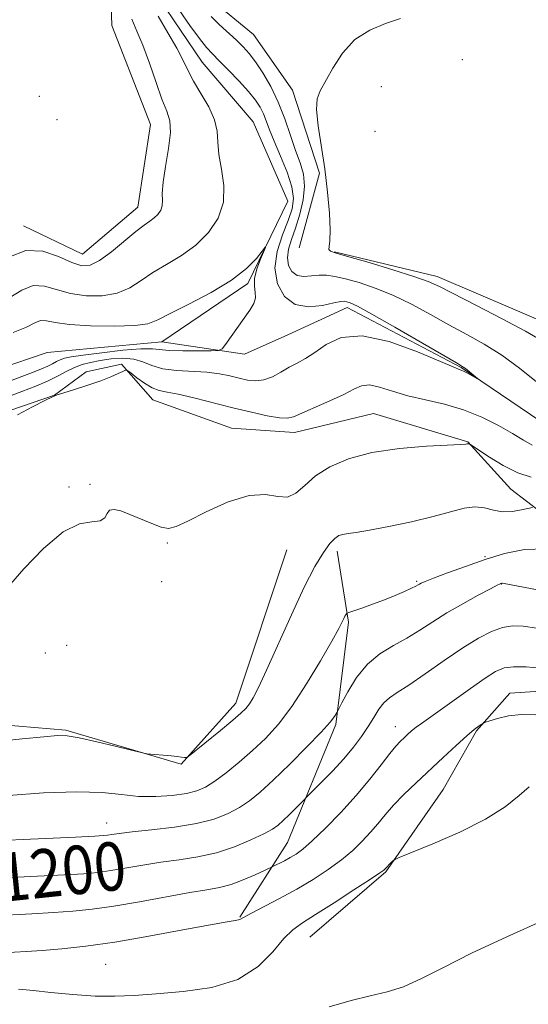
# Model space of a CAD drawing. Extents: x 2167300 to 2170200, y 362300 to 365200.
# Drawn here: x 2167682 to 2167766, y 362590 to 362753 of the extents above; entities that cross this region are included whole.
import ezdxf

# ---------------------------------------------------------------- set-up
doc = ezdxf.new("R2010")
doc.units = 0
doc.header["$MEASUREMENT"] = 0
doc.linetypes.add('rvrstm', pattern=[117.1, 50, -3.9, 0.5, -3.9, 0.5, -3.9, 0.5, -3.9, 50])
for name, color, linetype, lineweight in [('DTM HARD BREAKLINE', 7, 'Continuous', 0), ('DTM SPOT ELEVATION', 2, 'Continuous', 13), ('INDEX CONTOUR', 41, 'Continuous', 13), ('INDEX CONTOUR LABEL', 244, 'Continuous', 0), ('INTERMEDIATE CONTOUR', 44, 'Continuous', 0), ('STREAM - RIVER SINGLE LINE', 142, 'rvrstm', 0)]:
    doc.layers.add(name, color=color, linetype=linetype, lineweight=lineweight)
doc.styles.add('Style-ITALICS', font='ITALICS.shx')

msp = doc.modelspace()

# ---------------------------------------------------------------- linework, layer by layer
at = {"layer": 'DTM HARD BREAKLINE'}
for points in [[(2167728.35, 362715.31, 1191.9), (2167731.7, 362727.65, 1191.83), (2167727.25, 362741.35, 1191.57), (2167720.81, 362750.51, 1191.18), (2167713.69, 362756.42, 1191.05), (2167709.85, 362764.91, 1190.4), (2167713.15, 362770.74, 1190.27), (2167720.32, 362771.99, 1190.59), (2167730.74, 362772.56, 1191.63), (2167750.89, 362769.81, 1192.03), (2167775.65, 362773.53, 1192.42), (2167793.28, 362780.56, 1192.81), (2167806.35, 362788.27, 1193.92), (2167820.1, 362799.88, 1197.5), (2167828.65, 362810.88, 1200.36), (2167843.72, 362824.43, 1200.88), (2167858.18, 362843.2, 1201.4), (2167870, 362857.43, 1200.69), (2167862.86, 362859.43, 1196.78), (2167853.75, 362860.15, 1195.35), (2167842, 362855.69, 1193.33)], [(2167682.82, 362718.91, 1190.59), (2167692.55, 362714.28, 1190.92), (2167701.72, 362722.02, 1190.79), (2167703.78, 362735.67, 1191.05), (2167697.39, 362751.99, 1191.5), (2167696.87, 362768.91, 1191.83), (2167705.46, 362787.07, 1191.77), (2167713.29, 362789.62, 1191.83), (2167730.86, 362789.48, 1191.7), (2167743.89, 362790.69, 1193.13), (2167759.55, 362796.43, 1194.3), (2167773.93, 362804.78, 1194.5), (2167787.03, 362815.1, 1194.69), (2167800.19, 362834.52, 1194.89), (2167799.62, 362845.59, 1194.43)], [(2167734.2, 362714.62, 1192.03), (2167751.1, 362710.59, 1192.55), (2167771.21, 362701.98, 1193.07), (2167784.11, 362687.56, 1192.94), (2167788.66, 362686.23, 1193), (2167790, 362690.77, 1193.26), (2167792.11, 362711.59, 1194.11), (2167809.14, 362727.08, 1194.44), (2167822.16, 362727.63, 1195.09), (2167836.42, 362719.71, 1194.96), (2167844.73, 362699.47, 1194.96), (2167853.15, 362693.55, 1195.61), (2167866.82, 362694.1, 1197.04), (2167879.16, 362691.41, 1196.39)], [(2167795.74, 362661.53, 1193.89), (2167784.04, 362662.92, 1195.71), (2167771.07, 362669.53, 1195.19), (2167763.31, 362675.44, 1192.85), (2167756.21, 362683.3, 1191.94), (2167740.62, 362687.98, 1191.16), (2167727.58, 362684.82, 1190.64), (2167717.17, 362685.55, 1191.29), (2167704.19, 362690.2, 1190.83), (2167699.03, 362696.1, 1189.85), (2167693.16, 362694.84, 1189.66), (2167687.93, 362690.98, 1189.99), (2167676.83, 362687.16, 1189.79), (2167665.75, 362683.99, 1189.72), (2167651.41, 362681.49, 1189.85), (2167631.92, 362685.54, 1188.81), (2167613.67, 362683.08, 1188.68), (2167603.21, 362676.65, 1187.9), (2167593.41, 362671.51, 1186.86), (2167584.91, 362665.72, 1186.73), (2167566.03, 362665.86, 1186.6), (2167534.14, 362666.1, 1185.69)], [(2167726.28, 362665.43, 1192.82), (2167717.91, 362640.16, 1193.37), (2167708.87, 362630.1, 1194.07), (2167689.81, 362635.7, 1193.84), (2167674.23, 362636.98, 1193.21), (2167652.38, 362634.03, 1193.1), (2167642.19, 362626.7, 1192.51)], [(2167718.52, 362604.84, 1203.91), (2167726.42, 362617.14, 1201.05), (2167734.38, 362636.61, 1198.25), (2167736.46, 362653.52, 1196.23), (2167734.59, 362665.24, 1194.41)], [(2167730.09, 362601.49, 1207.01), (2167742.64, 362612.3, 1206.15), (2167752.1, 362625.88, 1205.14), (2167757.63, 362635.58, 1204.16), (2167763.13, 362641.77, 1203.42), (2167773.27, 362642.47, 1202.88), (2167785.32, 362638.49, 1202.92), (2167798.14, 362632.93, 1204.28), (2167815.27, 362630.08, 1204.24), (2167830.49, 362633.08, 1204.59), (2167848.84, 362637.23, 1204.59)]]:
    msp.add_polyline3d(points, dxfattribs=at)
at = {"layer": 'DTM SPOT ELEVATION'}
for p in [(2167755.27, 362746.36, 1193.26), (2167741.91, 362741.88, 1192.86), (2167685.45, 362740.33, 1191.81), (2167688.38, 362736.44, 1192.02), (2167740.87, 362734.54, 1193.32), (2167690.36, 362675.84, 1191.76), (2167693.81, 362676.26, 1191.9), (2167706.59, 362666.56, 1192.11), (2167759.03, 362664.35, 1195.83), (2167705.65, 362660.19, 1192.35), (2167747.76, 362660.26, 1195.81), (2167761.71, 362659.8, 1198.05), (2167689.93, 362649.68, 1193.04), (2167686.43, 362648.44, 1192.93), (2167744.2, 362636.28, 1201.31), (2167696.53, 362620.35, 1197.32), (2167696.39, 362597.03, 1205.05)]:
    msp.add_point(p, dxfattribs=at)
at = {"layer": 'INDEX CONTOUR'}
for points in [[(2167680.382, 362713.754, 1190), (2167683.192, 362714.845, 1190), (2167686.008, 362714.741, 1190), (2167688.617, 362713.866, 1190), (2167690.802, 362712.876, 1190), (2167692.449, 362712.333, 1190), (2167693.85, 362712.412, 1190), (2167695.397, 362713.19, 1190), (2167697.352, 362714.651, 1190), (2167701.359, 362718, 1190), (2167702.747, 362719.058, 1190), (2167703.709, 362719.717, 1190), (2167704.422, 362720.238, 1190), (2167705.017, 362720.829, 1190), (2167705.473, 362721.511, 1190), (2167705.725, 362722.257, 1190), (2167705.756, 362723.096, 1190), (2167705.73, 362724.28, 1190), (2167705.859, 362726.114, 1190), (2167706.272, 362728.748, 1190), (2167706.771, 362731.704, 1190), (2167707.077, 362734.347, 1190), (2167706.969, 362736.257, 1190), (2167706.478, 362737.869, 1190), (2167705.692, 362739.841, 1190), (2167704.705, 362742.61, 1190), (2167703.615, 362745.777, 1190), (2167702.524, 362748.728, 1190), (2167701.526, 362751.041, 1190), (2167700.696, 362753.043, 1190)], [(2167713.811, 362753.49, 1190), (2167715.156, 362752.155, 1190), (2167717.967, 362749.557, 1190), (2167719.087, 362748.478, 1190), (2167720.081, 362747.379, 1190), (2167721.125, 362746.008, 1190), (2167722.342, 362744.176, 1190), (2167723.645, 362741.926, 1190), (2167724.895, 362739.356, 1190), (2167725.983, 362736.59, 1190), (2167726.923, 362733.848, 1190), (2167727.757, 362731.371, 1190), (2167728.498, 362729.312, 1190), (2167729.036, 362727.456, 1190), (2167729.231, 362725.498, 1190), (2167728.995, 362723.232, 1190), (2167728.446, 362720.831, 1190), (2167727.758, 362718.57, 1190), (2167727.095, 362716.658, 1190), (2167726.597, 362715.055, 1190), (2167726.395, 362713.659, 1190), (2167726.59, 362712.408, 1190), (2167727.152, 362711.396, 1190), (2167728.021, 362710.757, 1190), (2167729.128, 362710.565, 1190), (2167730.37, 362710.652, 1190), (2167731.638, 362710.79, 1190), (2167732.877, 362710.785, 1190), (2167734.254, 362710.588, 1190), (2167735.982, 362710.186, 1190), (2167738.22, 362709.558, 1190), (2167740.881, 362708.669, 1190), (2167743.816, 362707.478, 1190), (2167746.889, 362705.976, 1190), (2167749.999, 362704.297, 1190), (2167753.06, 362702.609, 1190), (2167756.009, 362701.02, 1190), (2167758.894, 362699.409, 1190), (2167761.787, 362697.593, 1190), (2167764.717, 362695.463, 1190), (2167767.523, 362693.188, 1190)], [(2167766.798, 362682.724, 1190), (2167765.389, 362683.564, 1190), (2167763.567, 362684.666, 1190), (2167761.235, 362685.994, 1190), (2167758.488, 362687.371, 1190), (2167755.466, 362688.587, 1190), (2167752.316, 362689.492, 1190), (2167749.205, 362690.197, 1190), (2167746.305, 362690.877, 1190), (2167743.764, 362691.638, 1190), (2167741.632, 362692.315, 1190), (2167739.932, 362692.676, 1190), (2167738.617, 362692.547, 1190), (2167737.343, 362691.985, 1190), (2167735.694, 362691.105, 1190), (2167733.42, 362690.032, 1190), (2167727.412, 362687.422, 1190), (2167726.368, 362687.16, 1190), (2167725.077, 362687.217, 1190), (2167723.08, 362687.568, 1190), (2167720.445, 362688.152, 1190), (2167717.375, 362688.901, 1190), (2167710.967, 362690.522, 1190), (2167708.358, 362691.129, 1190), (2167706.525, 362691.478, 1190), (2167705.22, 362691.748, 1190), (2167704.069, 362692.183, 1190), (2167702.802, 362692.939, 1190), (2167701.559, 362693.833, 1190), (2167700.583, 362694.593, 1190), (2167700.025, 362695.007, 1190), (2167699.677, 362695.091, 1190), (2167699.244, 362694.913, 1190), (2167698.468, 362694.539, 1190), (2167697.259, 362694.009, 1190), (2167695.567, 362693.356, 1190), (2167693.432, 362692.626, 1190), (2167691.24, 362691.927, 1190), (2167689.47, 362691.38, 1190), (2167688.41, 362691.039, 1190), (2167687.595, 362690.7, 1190), (2167686.373, 362690.089, 1190), (2167684.312, 362689.032, 1190), (2167681.851, 362687.733, 1190)], [(2167767.555, 362652.525, 1200), (2167765.331, 362652.848, 1200), (2167763.562, 362652.914, 1200), (2167761.917, 362652.649, 1200), (2167760.101, 362651.986, 1200), (2167757.957, 362650.872, 1200), (2167755.361, 362649.26, 1200), (2167752.294, 362647.183, 1200), (2167749.152, 362644.994, 1200), (2167746.436, 362643.129, 1200), (2167744.515, 362641.888, 1200), (2167743.235, 362641.041, 1200), (2167742.31, 362640.219, 1200), (2167741.49, 362639.135, 1200), (2167740.658, 362637.794, 1200), (2167739.733, 362636.273, 1200), (2167738.637, 362634.635, 1200), (2167737.313, 362632.873, 1200), (2167735.707, 362630.96, 1200), (2167733.834, 362628.927, 1200), (2167731.991, 362627.028, 1200), (2167726.746, 362621.792, 1200), (2167725.702, 362620.78, 1200), (2167724.849, 362620.014, 1200), (2167723.912, 362619.358, 1200), (2167722.511, 362618.587, 1200), (2167720.372, 362617.557, 1200), (2167717.664, 362616.43, 1200), (2167714.666, 362615.44, 1200), (2167711.61, 362614.76, 1200), (2167708.554, 362614.295, 1200), (2167705.51, 362613.885, 1200), (2167702.514, 362613.412, 1200), (2167697.223, 362612.496, 1200), (2167695.1, 362612.2, 1200), (2167692.785, 362611.991, 1200), (2167689.593, 362611.8, 1200), (2167685.146, 362611.579, 1200), (2167676.227, 362611.16, 1200)]]:
    msp.add_polyline3d(points, dxfattribs=at)
at = {"layer": 'INTERMEDIATE CONTOUR'}
for points in [[(2167708.573, 362754.477, 1188), (2167710.288, 362751.995, 1188), (2167711.864, 362749.832, 1188), (2167713.027, 362748.374, 1188), (2167714.004, 362747.316, 1188), (2167715.148, 362746.177, 1188), (2167716.697, 362744.611, 1188), (2167718.423, 362742.805, 1188), (2167719.984, 362741.081, 1188), (2167721.118, 362739.68, 1188), (2167721.886, 362738.517, 1188), (2167722.432, 362737.429, 1188), (2167722.9, 362736.248, 1188), (2167723.438, 362734.797, 1188), (2167724.196, 362732.893, 1188), (2167725.243, 362730.456, 1188), (2167726.335, 362727.81, 1188), (2167727.148, 362725.376, 1188), (2167727.427, 362723.442, 1188), (2167727.193, 362721.73, 1188), (2167726.535, 362719.827, 1188), (2167725.596, 362717.432, 1188), (2167724.729, 362714.706, 1188), (2167724.337, 362711.923, 1188), (2167724.737, 362709.353, 1188), (2167725.892, 362707.275, 1188), (2167727.675, 362705.964, 1188), (2167729.908, 362705.577, 1188), (2167732.188, 362705.799, 1188), (2167734.062, 362706.201, 1188), (2167735.206, 362706.429, 1188), (2167735.813, 362706.474, 1188), (2167736.211, 362706.403, 1188), (2167736.76, 362706.222, 1188), (2167737.959, 362705.657, 1188), (2167740.344, 362704.372, 1188), (2167744.16, 362702.205, 1188), (2167754.313, 362696.32, 1188), (2167755.281, 362695.737, 1188), (2167755.78, 362695.38, 1188), (2167757.798, 362693.709, 1188), (2167757.784, 362693.687, 1188), (2167756.144, 362694.587, 1188), (2167755.483, 362694.929, 1188), (2167754.922, 362695.18, 1188), (2167753.898, 362695.604, 1188), (2167751.691, 362696.541, 1188), (2167747.877, 362698.142, 1188), (2167743.212, 362699.814, 1188), (2167738.745, 362700.774, 1188), (2167735.3, 362700.479, 1188), (2167732.791, 362699.344, 1188), (2167730.906, 362698.023, 1188), (2167729.366, 362697.024, 1188), (2167728.006, 362696.28, 1188), (2167726.695, 362695.581, 1188), (2167725.328, 362694.783, 1188), (2167723.924, 362694.019, 1188), (2167722.531, 362693.486, 1188), (2167721.179, 362693.331, 1188), (2167719.832, 362693.477, 1188), (2167718.434, 362693.795, 1188), (2167716.92, 362694.167, 1188), (2167715.184, 362694.515, 1188), (2167713.11, 362694.774, 1188), (2167708.111, 362695.051, 1188), (2167705.823, 362695.342, 1188), (2167704.04, 362695.877, 1188), (2167702.55, 362696.489, 1188), (2167701.029, 362696.947, 1188), (2167699.244, 362697.083, 1188), (2167697.322, 362696.959, 1188), (2167695.484, 362696.699, 1188), (2167693.896, 362696.396, 1188), (2167692.514, 362696.029, 1188), (2167691.241, 362695.547, 1188), (2167689.972, 362694.916, 1188), (2167688.57, 362694.159, 1188), (2167686.886, 362693.322, 1188), (2167684.836, 362692.444, 1188), (2167682.567, 362691.562, 1188), (2167678.156, 362689.916, 1188)], [(2167680.544, 362707.102, 1188), (2167682.527, 362708.339, 1188), (2167684.413, 362709.066, 1188), (2167686.307, 362708.997, 1188), (2167690.6, 362707.757, 1188), (2167693.175, 362707.378, 1188), (2167695.836, 362707.389, 1188), (2167698.295, 362707.832, 1188), (2167700.362, 362708.715, 1188), (2167702.23, 362709.903, 1188), (2167704.192, 362711.225, 1188), (2167706.456, 362712.564, 1188), (2167708.885, 362714.014, 1188), (2167711.261, 362715.728, 1188), (2167713.367, 362717.815, 1188), (2167714.974, 362720.223, 1188), (2167715.864, 362722.856, 1188), (2167715.925, 362725.607, 1188), (2167715.501, 362728.292, 1188), (2167715.05, 362730.71, 1188), (2167714.894, 362732.737, 1188), (2167714.796, 362734.559, 1188), (2167714.383, 362736.439, 1188), (2167713.405, 362738.556, 1188), (2167712.115, 362740.755, 1188), (2167710.89, 362742.797, 1188), (2167709.989, 362744.544, 1188), (2167709.191, 362746.247, 1188), (2167708.16, 362748.258, 1188), (2167706.682, 362750.793, 1188), (2167705.061, 362753.522, 1188)], [(2167745.047, 362753.179, 1192), (2167742.608, 362752.322, 1192), (2167740, 362751.252, 1192), (2167737.544, 362749.678, 1192), (2167735.498, 362747.45, 1192), (2167733.886, 362744.968, 1192), (2167731.802, 362741.222, 1192), (2167731.312, 362739.876, 1192), (2167731.212, 362738.112, 1192), (2167731.489, 362735.462, 1192), (2167732.568, 362728.332, 1192), (2167733.04, 362724.514, 1192), (2167733.357, 362721.022, 1192), (2167733.483, 362718.252, 1192), (2167733.413, 362716.483, 1192), (2167733.278, 362715.518, 1192), (2167733.24, 362715.042, 1192), (2167733.506, 362714.757, 1192), (2167734.461, 362714.43, 1192), (2167736.532, 362713.841, 1192), (2167739.91, 362712.857, 1192), (2167743.831, 362711.677, 1192), (2167747.289, 362710.582, 1192), (2167749.617, 362709.747, 1192), (2167751.496, 362708.899, 1192), (2167757.628, 362705.786, 1192), (2167761.884, 362703.602, 1192), (2167765.694, 362701.568, 1192), (2167768.339, 362699.982, 1192)], [(2167681.128, 362701.31, 1186), (2167683.307, 362702.228, 1186), (2167684.673, 362702.925, 1186), (2167685.633, 362703.287, 1186), (2167686.605, 362703.254, 1186), (2167688.04, 362702.971, 1186), (2167690.398, 362702.638, 1186), (2167693.901, 362702.423, 1186), (2167697.821, 362702.366, 1186), (2167701.194, 362702.475, 1186), (2167703.371, 362702.779, 1186), (2167704.995, 362703.393, 1186), (2167707.027, 362704.449, 1186), (2167710.131, 362706.023, 1186), (2167713.788, 362707.944, 1186), (2167717.183, 362709.982, 1186), (2167719.669, 362711.916, 1186), (2167721.284, 362713.567, 1186), (2167722.233, 362714.772, 1186), (2167722.701, 362715.385, 1186), (2167722.765, 362715.366, 1186), (2167721.935, 362713.42, 1186), (2167721.345, 362711.824, 1186), (2167720.96, 362710.253, 1186), (2167720.94, 362708.975, 1186), (2167721.09, 362707.941, 1186), (2167721.129, 362707.022, 1186), (2167720.831, 362706.092, 1186), (2167720.194, 362705.037, 1186), (2167716.166, 362699.322, 1186), (2167715.618, 362698.625, 1186), (2167715.004, 362698.362, 1186), (2167713.796, 362698.309, 1186), (2167711.673, 362698.284, 1186), (2167709.137, 362698.286, 1186), (2167706.893, 362698.358, 1186), (2167704.103, 362698.649, 1186), (2167702.216, 362698.634, 1186), (2167699.224, 362698.383, 1186), (2167695.741, 362697.989, 1186), (2167692.669, 362697.593, 1186), (2167690.682, 362697.297, 1186), (2167689.569, 362697.066, 1186), (2167688.896, 362696.828, 1186), (2167688.289, 362696.526, 1186), (2167687.619, 362696.165, 1186), (2167686.815, 362695.765, 1186), (2167685.777, 362695.324, 1186), (2167684.289, 362694.748, 1186), (2167675.763, 362691.546, 1186)], [(2167766.674, 362677.423, 1192), (2167764.419, 362678.171, 1192), (2167762.01, 362679.36, 1192), (2167759.754, 362680.724, 1192), (2167756.517, 362682.866, 1192), (2167756.295, 362682.959, 1192), (2167756.206, 362682.972, 1192), (2167756.128, 362682.962, 1192), (2167756.042, 362682.94, 1192), (2167755.837, 362682.911, 1192), (2167755.013, 362682.855, 1192), (2167749.389, 362682.554, 1192), (2167744.881, 362682.174, 1192), (2167740.34, 362681.504, 1192), (2167736.491, 362680.473, 1192), (2167733.418, 362679.149, 1192), (2167731.044, 362677.642, 1192), (2167729.26, 362676.098, 1192), (2167727.817, 362674.818, 1192), (2167726.43, 362674.144, 1192), (2167724.829, 362674.242, 1192), (2167722.78, 362674.579, 1192), (2167720.061, 362674.447, 1192), (2167716.611, 362673.362, 1192), (2167713.003, 362671.736, 1192), (2167709.97, 362670.205, 1192), (2167708.018, 362669.283, 1192), (2167706.758, 362668.98, 1192), (2167705.573, 362669.187, 1192), (2167704, 362669.772, 1192), (2167700.401, 362671.307, 1192), (2167698.916, 362671.865, 1192), (2167697.789, 362672.117, 1192), (2167697.04, 362671.978, 1192), (2167696.625, 362671.436, 1192), (2167696.238, 362670.75, 1192), (2167695.507, 362670.253, 1192), (2167694.127, 362670.098, 1192), (2167692.065, 362669.726, 1192), (2167689.351, 362668.397, 1192), (2167686.119, 362665.678, 1192), (2167682.906, 362662.33, 1192), (2167678.889, 362657.754, 1192)], [(2167766.878, 362672.466, 1194), (2167765.041, 362672.031, 1194), (2167763.521, 362671.782, 1194), (2167761.91, 362671.74, 1194), (2167760.402, 362672.007, 1194), (2167758.93, 362672.371, 1194), (2167757.364, 362672.543, 1194), (2167755.559, 362672.304, 1194), (2167753.324, 362671.724, 1194), (2167750.455, 362670.941, 1194), (2167746.895, 362670.092, 1194), (2167743.173, 362669.299, 1194), (2167739.963, 362668.683, 1194), (2167737.773, 362668.323, 1194), (2167736.424, 362668.139, 1194), (2167735.568, 362668.008, 1194), (2167734.892, 362667.799, 1194), (2167734.22, 362667.349, 1194), (2167733.411, 362666.482, 1194), (2167732.34, 362665.011, 1194), (2167730.942, 362662.696, 1194), (2167729.172, 362659.284, 1194), (2167727.05, 362654.732, 1194), (2167722.971, 362645.57, 1194), (2167721.635, 362642.712, 1194), (2167720.752, 362641.024, 1194), (2167720.125, 362640.03, 1194), (2167719.541, 362639.287, 1194), (2167718.722, 362638.477, 1194), (2167717.374, 362637.316, 1194), (2167715.352, 362635.644, 1194), (2167710.197, 362631.462, 1194), (2167709.72, 362631.166, 1194), (2167709.409, 362631.16, 1194), (2167708.921, 362631.231, 1194), (2167708.185, 362631.327, 1194), (2167707.196, 362631.439, 1194), (2167703.212, 362631.806, 1194), (2167702.457, 362631.96, 1194), (2167698.183, 362633.005, 1194), (2167694.916, 362633.786, 1194), (2167692.009, 362634.438, 1194), (2167690.055, 362634.772, 1194), (2167688.421, 362634.806, 1194), (2167686.165, 362634.611, 1194), (2167682.588, 362634.248, 1194), (2167677.951, 362633.746, 1194)], [(2167769.031, 362665.604, 1196), (2167765.532, 362665.497, 1196), (2167762.264, 362664.832, 1196), (2167759.051, 362663.834, 1196), (2167755.808, 362662.712, 1196), (2167752.836, 362661.641, 1196), (2167750.525, 362660.781, 1196), (2167749.147, 362660.247, 1196), (2167748.483, 362659.963, 1196), (2167748.193, 362659.808, 1196), (2167747.962, 362659.667, 1196), (2167747.586, 362659.463, 1196), (2167746.89, 362659.123, 1196), (2167745.744, 362658.6, 1196), (2167744.213, 362657.94, 1196), (2167742.409, 362657.213, 1196), (2167740.475, 362656.49, 1196), (2167738.674, 362655.847, 1196), (2167736.538, 362655.107, 1196), (2167736.242, 362654.981, 1196), (2167736.149, 362654.887, 1196), (2167736.049, 362654.734, 1196), (2167735.903, 362654.486, 1196), (2167735.714, 362654.123, 1196), (2167735.442, 362653.562, 1196), (2167734.87, 362652.457, 1196), (2167733.739, 362650.392, 1196), (2167731.89, 362647.155, 1196), (2167729.578, 362643.31, 1196), (2167727.156, 362639.618, 1196), (2167724.902, 362636.664, 1196), (2167722.769, 362634.327, 1196), (2167720.634, 362632.312, 1196), (2167718.426, 362630.394, 1196), (2167716.287, 362628.655, 1196), (2167714.413, 362627.248, 1196), (2167712.902, 362626.28, 1196), (2167711.466, 362625.656, 1196), (2167709.719, 362625.235, 1196), (2167707.39, 362624.91, 1196), (2167704.658, 362624.725, 1196), (2167701.819, 362624.76, 1196), (2167699.016, 362625.04, 1196), (2167695.811, 362625.379, 1196), (2167691.618, 362625.534, 1196), (2167686.15, 362625.336, 1196), (2167680.329, 362624.916, 1196)], [(2167769.129, 362658.555, 1198), (2167761.889, 362659.942, 1198), (2167761.803, 362659.939, 1198), (2167761.645, 362659.898, 1198), (2167761.509, 362659.841, 1198), (2167761.039, 362659.606, 1198), (2167759.905, 362659.014, 1198), (2167757.905, 362657.954, 1198), (2167755.366, 362656.565, 1198), (2167752.746, 362655.046, 1198), (2167750.395, 362653.568, 1198), (2167748.244, 362652.176, 1198), (2167746.118, 362650.883, 1198), (2167743.897, 362649.662, 1198), (2167741.675, 362648.309, 1198), (2167739.601, 362646.578, 1198), (2167737.81, 362644.354, 1198), (2167736.384, 362642.04, 1198), (2167735.391, 362640.171, 1198), (2167734.61, 362638.663, 1198), (2167734.454, 362638.384, 1198), (2167734.158, 362637.918, 1198), (2167733.433, 362636.993, 1198), (2167731.97, 362635.359, 1198), (2167729.612, 362632.907, 1198), (2167726.788, 362630.079, 1198), (2167724.075, 362627.454, 1198), (2167721.906, 362625.474, 1198), (2167720.133, 362624.04, 1198), (2167718.462, 362622.918, 1198), (2167716.608, 362621.916, 1198), (2167714.332, 362621.022, 1198), (2167711.408, 362620.266, 1198), (2167707.764, 362619.671, 1198), (2167703.967, 362619.22, 1198), (2167700.74, 362618.885, 1198), (2167698.621, 362618.641, 1198), (2167697.406, 362618.472, 1198), (2167696.706, 362618.357, 1198), (2167696.043, 362618.277, 1198), (2167694.59, 362618.185, 1198), (2167691.429, 362618.031, 1198), (2167671.612, 362617.125, 1198)], [(2167768.151, 362645.93, 1202), (2167765.819, 362646.126, 1202), (2167763.741, 362646.165, 1202), (2167762.17, 362645.953, 1202), (2167760.765, 362645.358, 1202), (2167759.032, 362644.249, 1202), (2167756.65, 362642.583, 1202), (2167748.529, 362636.81, 1202), (2167747.637, 362636.154, 1202), (2167746.898, 362635.556, 1202), (2167746.249, 362634.984, 1202), (2167745.654, 362634.433, 1202), (2167745.059, 362633.861, 1202), (2167744.328, 362633.069, 1202), (2167743.306, 362631.82, 1202), (2167741.867, 362629.95, 1202), (2167740.011, 362627.577, 1202), (2167737.771, 362624.897, 1202), (2167735.23, 362622.12, 1202), (2167732.692, 362619.533, 1202), (2167730.512, 362617.445, 1202), (2167728.942, 362616.065, 1202), (2167727.819, 362615.221, 1202), (2167726.876, 362614.646, 1202), (2167725.917, 362614.125, 1202), (2167723.91, 362613.112, 1202), (2167722.604, 362612.502, 1202), (2167721.076, 362611.805, 1202), (2167719.117, 362610.97, 1202), (2167717.088, 362610.227, 1202), (2167715.208, 362609.734, 1202), (2167713.11, 362609.357, 1202), (2167710.28, 362608.886, 1202), (2167701.993, 362607.369, 1202), (2167697.74, 362606.635, 1202), (2167694.156, 362606.123, 1202), (2167690.98, 362605.797, 1202), (2167687.756, 362605.571, 1202), (2167684.199, 362605.371, 1202), (2167677.815, 362605.053, 1202)], [(2167767.437, 362638.207, 1204), (2167765.06, 362638.284, 1204), (2167762.903, 362638.042, 1204), (2167761.102, 362637.629, 1204), (2167759.808, 362637.237, 1204), (2167759.1, 362637.005, 1204), (2167758.76, 362636.866, 1204), (2167758.495, 362636.702, 1204), (2167758.044, 362636.388, 1204), (2167757.256, 362635.78, 1204), (2167756.012, 362634.729, 1204), (2167754.249, 362633.145, 1204), (2167752.128, 362631.188, 1204), (2167747.667, 362627.011, 1204), (2167745.647, 362625.062, 1204), (2167743.912, 362623.283, 1204), (2167742.514, 362621.702, 1204), (2167741.312, 362620.247, 1204), (2167740.117, 362618.826, 1204), (2167738.762, 362617.362, 1204), (2167737.175, 362615.844, 1204), (2167735.306, 362614.279, 1204), (2167733.122, 362612.675, 1204), (2167730.649, 362611.055, 1204), (2167727.934, 362609.444, 1204), (2167725.076, 362607.884, 1204), (2167720.374, 362605.45, 1204), (2167718.654, 362604.513, 1204), (2167718.326, 362604.386, 1204), (2167717.789, 362604.288, 1204), (2167716.45, 362604.071, 1204), (2167713.68, 362603.571, 1204), (2167709.124, 362602.707, 1204), (2167703.529, 362601.666, 1204), (2167697.915, 362600.706, 1204), (2167693.111, 362600.028, 1204), (2167689.162, 362599.601, 1204), (2167685.92, 362599.339, 1204), (2167683.252, 362599.164, 1204), (2167679.403, 362598.946, 1204)], [(2167766.331, 362626.336, 1206), (2167764.665, 362624.883, 1206), (2167762.344, 362623.05, 1206), (2167759.093, 362620.984, 1206), (2167754.851, 362618.853, 1206), (2167750.43, 362616.914, 1206), (2167744.869, 362614.645, 1206), (2167744.082, 362614.296, 1206), (2167743.819, 362614.105, 1206), (2167742.294, 362612.604, 1206), (2167741.657, 362612.154, 1206), (2167740.101, 362611.112, 1206), (2167737.379, 362609.323, 1206), (2167734.095, 362607.192, 1206), (2167731.059, 362605.265, 1206), (2167728.871, 362603.906, 1206), (2167727.27, 362602.755, 1206), (2167725.785, 362601.27, 1206), (2167723.978, 362599.102, 1206), (2167721.548, 362596.661, 1206), (2167718.228, 362594.549, 1206), (2167713.916, 362593.219, 1206), (2167709.172, 362592.523, 1206), (2167704.719, 362592.167, 1206), (2167701.071, 362591.914, 1206), (2167697.89, 362591.77, 1206), (2167694.631, 362591.802, 1206), (2167690.95, 362592.042, 1206), (2167687.319, 362592.385, 1206), (2167684.412, 362592.692, 1206), (2167682.718, 362592.858, 1206), (2167681.977, 362592.91, 1206)], [(2167768.729, 362604.324, 1208), (2167762.637, 362601.596, 1208), (2167756.811, 362598.856, 1208), (2167752.169, 362596.519, 1208), (2167748.565, 362594.676, 1208), (2167745.588, 362593.341, 1208), (2167742.85, 362592.474, 1208), (2167740.05, 362591.822, 1208), (2167736.912, 362591.077, 1208), (2167733.296, 362590, 1208)]]:
    msp.add_polyline3d(points, dxfattribs=at)
at = {"layer": 'STREAM - RIVER SINGLE LINE'}
for points in [[(2167888.43, 362881.92, 1193.12), (2167872.1, 362873.58, 1192.86), (2167851.9, 362870.48, 1192.14), (2167842.11, 362866, 1191.36), (2167830.98, 362857.62, 1191.34), (2167827.61, 362842.68, 1191.31), (2167817.04, 362821.93, 1190.65), (2167803.26, 362806.41, 1190.26), (2167788.19, 362793.51, 1189.73), (2167775.76, 362784.49, 1188.95), (2167764.66, 362780.02, 1188.82), (2167745.11, 362776.26, 1188.82), (2167725.61, 362780.31, 1188.37), (2167712.59, 362779.11, 1187.85), (2167706.69, 362773.95, 1187.52), (2167703.39, 362767.46, 1187.26), (2167703.97, 362758.35, 1187.13), (2167712.34, 362745.92, 1187), (2167720.72, 362736.09, 1186.61), (2167726.48, 362723.03, 1186.35), (2167719.87, 362709.41, 1185.7), (2167705.64, 362699.81, 1185.02)], [(2167883.01, 362658.78, 1192.18), (2167869.44, 362672.55, 1191.85), (2167855.19, 362680.47, 1191.85), (2167842.19, 362683.17, 1191.85), (2167837.02, 362688.41, 1191.53), (2167834.48, 362696.89, 1191.46), (2167831.96, 362707.33, 1190.68), (2167827.45, 362713.87, 1190.29), (2167818.38, 362719.14, 1190.29), (2167807.94, 362715.97, 1189.9), (2167804.01, 362712.74, 1189.7), (2167800.72, 362707.56, 1189.7), (2167799.35, 362698.46, 1189.69), (2167797.96, 362687.41, 1189.69), (2167795.95, 362678.96, 1189.69), (2167790.06, 362675.1, 1189.51), (2167779, 362675.18, 1189.18), (2167770.61, 362685.01, 1188.53), (2167755.07, 362695.54, 1187.88), (2167736.27, 362705.44, 1187.49), (2167726.47, 362700.96, 1186.77), (2167719.29, 362697.76, 1186.38), (2167705.64, 362699.81, 1185.02)], [(2167705.64, 362699.81, 1185.02), (2167686.75, 362698, 1184.17), (2167667.83, 362691.64, 1183.52), (2167654.8, 362690.43, 1183), (2167640.51, 362693.8, 1181.7), (2167622.32, 362697.84, 1181.24), (2167607.97, 362694.04, 1181.11), (2167593.58, 362683.74, 1180.27), (2167579.19, 362675.38, 1179.75), (2167562.27, 362675.51, 1179.49), (2167536.91, 362678.31, 1179.36), (2167505, 362675.94, 1178.44), (2167500, 362676.854, 1178.39)]]:
    msp.add_polyline3d(points, dxfattribs=at)

# ---------------------------------------------------------------- texts
at = {"layer": 'INDEX CONTOUR LABEL', "style": 'Style-ITALICS', "width": 0.875}
msp.add_text('1200', height=8, rotation=5.9, dxfattribs=at).set_placement((2167679.031, 362607.293, 1200))

doc.saveas('drawing.dxf')
